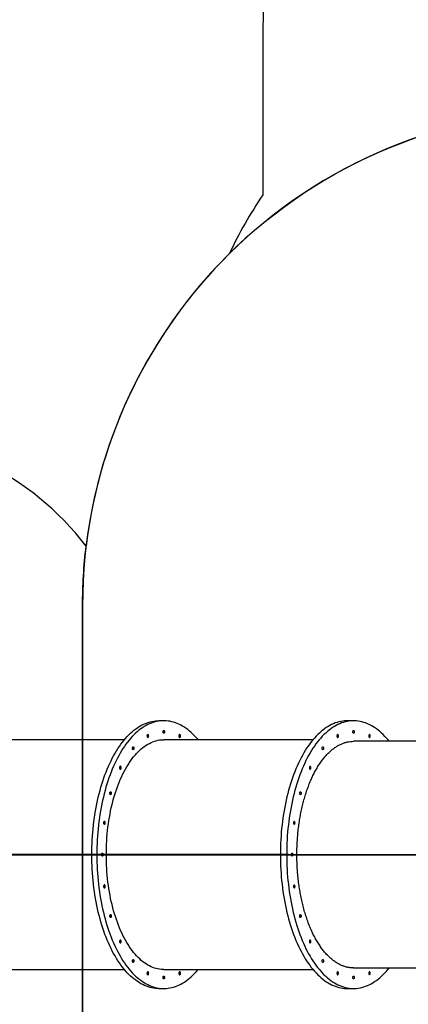
# Model space of a CAD drawing. Units: millimetres. Extents: x 3533 to 5177, y 1628 to 2510.
# Drawn here: x 4347 to 4481, y 1832 to 2171 of the extents above; entities that cross this region are included whole.
import ezdxf

# ---------------------------------------------------------------- set-up
doc = ezdxf.new("R2010")
doc.units = ezdxf.units.MM
doc.header["$LTSCALE"] = 100
doc.header["$PDSIZE"] = -1
doc.layers.add('VP-DIM', color=7, linetype='Continuous')
doc.layers.add('VP-HIC', color=6, linetype='Continuous')
doc.layers.add('VP-EQ', color=7, linetype='Continuous', true_color=0x8a3492)
doc.dimstyles.get("Standard").update_dxf_attribs({"dimtxt": 14, "dimasz": 20, "dimexe": 20, "dimexo": 50, "dimgap": 20, "dimtad": 0, "dimdec": 0, "dimzin": 0, "dimdsep": 46, "dimtxsty": 'Standard', "dimcen": -0.09, "dimadec": 0, "dimazin": 0, "dimtfac": 1, "dimtdec": 4, "dimtofl": 0, "dimtmove": 0, "dimatfit": 3, "dimfxl": 70, "dimfxlon": 1, "dimtolj": 1, "dimtzin": 0, "dimarcsym": 0})

# ---------------------------------------------------------------- blocks, each defined once
blk = doc.blocks.new('*D48')
at = {"layer": 'Defpoints', "color": 0}
for p in [(4763.24, 2405.73), (4763.24, 1980.02), (4130.8, 1926.19)]:
    blk.add_point(p, dxfattribs=at)
at = {"layer": 'VP-DIM', "color": 0, "lineweight": -2}
for p, q in [((4130.8, 2335.73), (4130.8, 2425.73)), ((4763.24, 2335.73), (4763.24, 2425.73)), ((4150.8, 2405.73), (4408.35, 2405.73)), ((4743.24, 2405.73), (4485.68, 2405.73))]:
    blk.add_line(p, q, dxfattribs=at)
at = {"layer": 'VP-DIM', "color": 0}
for points in [[(4150.8, 2409.06), (4150.8, 2402.39), (4130.8, 2405.73)], [(4743.24, 2402.39), (4743.24, 2409.06), (4763.24, 2405.73)]]:
    blk.add_solid(points, dxfattribs=at)
at = {"layer": 'VP-DIM', "color": 0, "insert": (4447.02, 2405.73), "char_height": 14, "attachment_point": 5}
blk.add_mtext('\\A1;635', dxfattribs=at)
blk = doc.blocks.new('*D51')
at = {"layer": 'Defpoints', "color": 0}
for p in [(4913.24, 2489.73), (4913.24, 1980.19), (3927.8, 1883.69)]:
    blk.add_point(p, dxfattribs=at)
at = {"layer": 'VP-DIM', "color": 0, "lineweight": -2}
for p, q in [((3927.8, 2419.73), (3927.8, 2509.73)), ((4913.24, 2419.73), (4913.24, 2509.73)), ((3947.8, 2489.73), (4381.85, 2489.73)), ((4893.24, 2489.73), (4459.18, 2489.73))]:
    blk.add_line(p, q, dxfattribs=at)
at = {"layer": 'VP-DIM', "color": 0}
for points in [[(3947.8, 2493.06), (3947.8, 2486.39), (3927.8, 2489.73)], [(4893.24, 2486.39), (4893.24, 2493.06), (4913.24, 2489.73)]]:
    blk.add_solid(points, dxfattribs=at)
at = {"layer": 'VP-DIM', "color": 0, "insert": (4420.52, 2489.73), "char_height": 14, "attachment_point": 5}
blk.add_mtext('\\A1;985', dxfattribs=at)
blk = doc.blocks.new('0300S2-')
at = {"color": 7, "linetype": 'Continuous', "lineweight": 25}
for p, q in [((5861.39, 1806.4), (5859.22, 1806.4)), ((5926.17, 1806.42), (5924.43, 1806.42)), ((5924.43, 1799.92), (5873.16, 1799.92)), ((5989.39, 1799.92), (5937.95, 1799.92)), ((5878.59, 1760.43), (5816.89, 1760.43)), ((5878.59, 1760.41), (5816.89, 1760.41)), ((5878.59, 1760.43), (5878.59, 1760.41)), ((5882.1, 1760.43), (5878.59, 1760.43)), ((5882.1, 1760.41), (5878.59, 1760.41)), ((5882.21, 1760.47), (5881.55, 1760.47)), ((5881.55, 1760.47), (5881.55, 1760.43)), ((5881.55, 1760.41), (5881.55, 1760.37)), ((5881.55, 1760.37), (5882.21, 1760.37)), ((5882.1, 1760.43), (5882.1, 1760.41)), ((5884.79, 1760.43), (5882.1, 1760.43)), ((5884.79, 1760.41), (5882.1, 1760.41)), ((5882.21, 1760.47), (5884.38, 1760.47)), ((5884.38, 1760.37), (5882.21, 1760.37)), ((5882.24, 1760.47), (5882.24, 1760.43)), ((5882.24, 1760.43), (5882.42, 1760.43)), ((5882.24, 1760.41), (5882.24, 1760.37)), ((5882.24, 1760.37), (5882.42, 1760.37)), ((5882.42, 1760.43), (5882.42, 1760.43)), ((5882.42, 1760.43), (5882.57, 1760.43)), ((5882.42, 1760.37), (5882.85, 1760.37)), ((5882.57, 1760.43), (5882.57, 1760.43)), ((5882.57, 1760.43), (5883.26, 1760.43)), ((5882.85, 1760.37), (5944.18, 1760.37)), ((5883.26, 1760.43), (5883.26, 1760.43)), ((5883.26, 1760.43), (5944.07, 1760.43)), ((5944.18, 1760.47), (5884.38, 1760.47)), ((5884.38, 1760.47), (5944.37, 1760.47)), ((5884.79, 1760.43), (5884.79, 1760.41)), ((5944.18, 1760.41), (5884.79, 1760.41)), ((5884.79, 1760.41), (5944.07, 1760.41)), ((5905.37, 1760.47), (5905.37, 1760.43)), ((5905.37, 1760.41), (5905.37, 1760.37)), ((5944.07, 1760.41), (5944.07, 1760.43)), ((5944.07, 1760.43), (5947.32, 1760.43)), ((5944.07, 1760.41), (5947.32, 1760.41)), ((5945.29, 1760.47), (5944.18, 1760.47)), ((5947.43, 1760.41), (5944.18, 1760.41)), ((5944.18, 1760.37), (5945.29, 1760.37)), ((5944.37, 1760.47), (5945.72, 1760.47)), ((5945.72, 1760.37), (5944.37, 1760.37)), ((5945.05, 1760.43), (5945.05, 1760.43)), ((5945.05, 1760.43), (5947.37, 1760.43)), ((5945.29, 1760.47), (5945.72, 1760.47)), ((5945.72, 1760.37), (5945.29, 1760.37)), ((5945.72, 1760.47), (5945.78, 1760.47)), ((5945.78, 1760.47), (5945.72, 1760.47)), ((5945.72, 1760.47), (5945.78, 1760.47)), ((5945.72, 1760.47), (5945.78, 1760.47)), ((5946.15, 1760.37), (5945.72, 1760.37)), ((5945.78, 1760.47), (5947.43, 1760.47)), ((5946.22, 1760.47), (5945.78, 1760.47)), ((5945.78, 1760.37), (5947.43, 1760.37)), ((5946.15, 1760.37), (5946.22, 1760.37)), ((5947.62, 1760.47), (5946.22, 1760.47)), ((5946.22, 1760.37), (5947.37, 1760.37)), ((5947.32, 1760.41), (5947.32, 1760.43)), ((5947.32, 1760.43), (5949.58, 1760.43)), ((5947.32, 1760.41), (5949.58, 1760.41)), ((5947.37, 1760.43), (5947.37, 1760.43)), ((5947.37, 1760.43), (5947.52, 1760.43)), ((5947.37, 1760.37), (5947.8, 1760.37)), ((5947.43, 1760.47), (5949.17, 1760.47)), ((5949.17, 1760.41), (5947.43, 1760.41)), ((5947.43, 1760.37), (5949.17, 1760.37)), ((5947.52, 1760.43), (5947.52, 1760.43)), ((5947.52, 1760.43), (5948.21, 1760.43)), ((5948.92, 1760.47), (5947.62, 1760.47)), ((5947.8, 1760.37), (6009.14, 1760.37)), ((5948.21, 1760.43), (5948.21, 1760.43)), ((5948.21, 1760.43), (6009.03, 1760.43)), ((5948.92, 1760.47), (5949.17, 1760.47)), ((5949.18, 1760.41), (5948.92, 1760.41)), ((5948.92, 1760.41), (5949.17, 1760.41)), ((5948.92, 1760.41), (5948.92, 1760.41)), ((6009.14, 1760.47), (5949.17, 1760.47)), ((5949.17, 1760.47), (6009.32, 1760.47)), ((5949.58, 1760.41), (5949.18, 1760.41)), ((5949.58, 1760.41), (5949.58, 1760.43)), ((6009.14, 1760.41), (5949.58, 1760.41)), ((5949.58, 1760.41), (6009.03, 1760.41)), ((5970.32, 1760.43), (5970.32, 1760.47)), ((5970.32, 1760.47), (5970.32, 1760.42)), ((5970.32, 1760.42), (5970.32, 1760.37)), ((5970.32, 1760.37), (5970.32, 1760.41)), ((5873.16, 1720.92), (5924.43, 1720.92)), ((5937.95, 1720.92), (5989.39, 1720.92)), ((5859.22, 1714.44), (5861.39, 1714.44)), ((5924.43, 1714.42), (5926.17, 1714.42))]:
    blk.add_line(p, q, dxfattribs=at)
at = {"color": 7, "linetype": 'Continuous', "lineweight": 25, "flags": 128}
for points in [[(5882.21, 1760.47), (5882.2, 1761.74), (5882.18, 1763.02), (5882.13, 1764.3), (5882.07, 1765.57), (5881.99, 1766.83), (5881.89, 1768.1), (5881.77, 1769.35), (5881.64, 1770.6), (5881.49, 1771.85), (5881.32, 1773.08), (5881.14, 1774.3), (5880.94, 1775.52), (5880.72, 1776.72), (5880.49, 1777.9), (5880.23, 1779.08), (5879.97, 1780.24), (5879.68, 1781.39), (5879.38, 1782.51), (5879.07, 1783.63), (5878.74, 1784.72), (5878.39, 1785.8), (5878.03, 1786.85), (5877.66, 1787.89), (5877.27, 1788.9), (5876.87, 1789.89), (5876.45, 1790.86), (5876.02, 1791.81), (5875.58, 1792.73), (5875.12, 1793.63), (5874.66, 1794.5), (5874.18, 1795.34), (5873.69, 1796.16), (5873.18, 1796.95), (5872.67, 1797.71), (5872.15, 1798.44), (5871.61, 1799.15), (5871.07, 1799.82), (5870.52, 1800.46), (5869.96, 1801.08), (5869.39, 1801.66), (5868.81, 1802.21), (5868.23, 1802.72), (5867.64, 1803.21), (5867.04, 1803.66), (5866.44, 1804.08), (5865.83, 1804.46), (5865.21, 1804.81), (5864.59, 1805.13), (5863.97, 1805.41), (5863.34, 1805.65), (5862.71, 1805.86), (5862.08, 1806.04), (5861.45, 1806.18), (5860.81, 1806.29), (5860.17, 1806.36), (5859.53, 1806.39), (5858.89, 1806.39), (5858.25, 1806.36), (5857.62, 1806.29), (5856.98, 1806.18), (5856.34, 1806.04), (5855.71, 1805.86), (5855.08, 1805.65), (5854.46, 1805.4), (5853.83, 1805.12), (5853.21, 1804.8), (5852.6, 1804.45), (5851.99, 1804.06), (5851.39, 1803.64), (5850.79, 1803.19), (5850.2, 1802.71), (5849.61, 1802.19), (5849.04, 1801.64), (5848.47, 1801.06), (5847.91, 1800.44), (5847.36, 1799.8), (5847.01, 1799.37)], [(5859.47, 1802.62), (5859.46, 1802.48), (5859.44, 1802.36), (5859.39, 1802.25), (5859.34, 1802.17), (5859.27, 1802.13), (5859.21, 1802.12), (5859.14, 1802.15), (5859.08, 1802.21), (5859.03, 1802.3), (5858.99, 1802.42), (5858.97, 1802.55), (5858.97, 1802.68), (5858.99, 1802.82), (5859.03, 1802.93), (5859.08, 1803.03), (5859.14, 1803.09), (5859.21, 1803.12), (5859.27, 1803.11), (5859.34, 1803.06), (5859.39, 1802.98), (5859.44, 1802.88), (5859.46, 1802.75), (5859.47, 1802.62)], [(5884.38, 1760.47), (5884.37, 1761.74), (5884.34, 1763.02), (5884.3, 1764.3), (5884.23, 1765.57), (5884.15, 1766.83), (5884.06, 1768.1), (5883.94, 1769.35), (5883.81, 1770.6), (5883.66, 1771.85), (5883.49, 1773.08), (5883.3, 1774.3), (5883.1, 1775.52), (5882.89, 1776.72), (5882.65, 1777.9), (5882.4, 1779.08), (5882.13, 1780.24), (5881.85, 1781.39), (5881.55, 1782.51), (5881.23, 1783.63), (5880.9, 1784.72), (5880.56, 1785.8), (5880.2, 1786.85), (5879.82, 1787.89), (5879.44, 1788.9), (5879.03, 1789.89), (5878.62, 1790.86), (5878.19, 1791.81), (5877.74, 1792.73), (5877.29, 1793.63), (5876.82, 1794.5), (5876.34, 1795.34), (5875.85, 1796.16), (5875.35, 1796.95), (5874.84, 1797.71), (5874.31, 1798.44), (5873.78, 1799.15), (5873.24, 1799.82), (5872.68, 1800.46), (5872.12, 1801.08), (5871.56, 1801.66), (5870.98, 1802.21), (5870.39, 1802.72), (5869.8, 1803.21), (5869.2, 1803.66), (5868.6, 1804.08), (5867.99, 1804.46), (5867.38, 1804.81), (5866.76, 1805.13), (5866.13, 1805.41), (5865.51, 1805.65), (5864.88, 1805.86), (5864.25, 1806.04), (5863.61, 1806.18), (5862.97, 1806.29), (5862.34, 1806.36), (5861.7, 1806.39), (5861.39, 1806.4)], [(5947.43, 1760.47), (5947.42, 1761.74), (5947.4, 1763.01), (5947.35, 1764.28), (5947.29, 1765.55), (5947.21, 1766.81), (5947.11, 1768.07), (5947, 1769.32), (5946.87, 1770.57), (5946.72, 1771.8), (5946.55, 1773.03), (5946.37, 1774.25), (5946.17, 1775.46), (5945.95, 1776.66), (5945.72, 1777.84), (5945.47, 1779.01), (5945.21, 1780.17), (5944.92, 1781.31), (5944.63, 1782.44), (5944.32, 1783.55), (5943.99, 1784.64), (5943.65, 1785.71), (5943.29, 1786.76), (5942.92, 1787.8), (5942.53, 1788.81), (5942.13, 1789.8), (5941.72, 1790.77), (5941.29, 1791.71), (5940.85, 1792.63), (5940.4, 1793.53), (5939.94, 1794.4), (5939.46, 1795.24), (5938.97, 1796.06), (5938.47, 1796.85), (5937.96, 1797.62), (5937.44, 1798.35), (5936.91, 1799.06), (5936.38, 1799.73), (5935.83, 1800.38), (5935.27, 1800.99), (5934.7, 1801.58), (5934.13, 1802.13), (5933.55, 1802.65), (5932.96, 1803.14), (5932.37, 1803.59), (5931.77, 1804.02), (5931.16, 1804.4), (5930.55, 1804.76), (5929.94, 1805.08), (5929.32, 1805.37), (5928.69, 1805.62), (5928.06, 1805.84), (5927.44, 1806.02), (5926.8, 1806.17), (5926.17, 1806.29), (5925.53, 1806.36), (5924.9, 1806.41), (5924.26, 1806.42), (5923.63, 1806.39), (5922.99, 1806.33), (5922.36, 1806.23), (5921.72, 1806.1), (5921.09, 1805.93), (5920.46, 1805.73), (5919.84, 1805.49), (5919.22, 1805.22), (5918.6, 1804.91), (5917.99, 1804.57), (5917.38, 1804.2), (5916.77, 1803.79), (5916.18, 1803.35), (5915.59, 1802.88), (5915, 1802.37), (5914.43, 1801.83), (5913.86, 1801.26), (5913.3, 1800.66), (5912.74, 1800.03), (5912.65, 1799.92)], [(5924.18, 1802.62), (5924.19, 1802.75), (5924.22, 1802.88), (5924.26, 1802.98), (5924.32, 1803.06), (5924.38, 1803.11), (5924.45, 1803.12), (5924.52, 1803.09), (5924.58, 1803.03), (5924.63, 1802.93), (5924.66, 1802.82), (5924.68, 1802.68), (5924.68, 1802.55), (5924.66, 1802.42), (5924.63, 1802.3), (5924.58, 1802.21), (5924.52, 1802.15), (5924.45, 1802.12), (5924.38, 1802.13), (5924.32, 1802.17), (5924.26, 1802.25), (5924.22, 1802.36), (5924.19, 1802.48), (5924.18, 1802.62)], [(5926.17, 1806.42), (5926.63, 1806.41), (5927.27, 1806.36), (5927.9, 1806.29), (5928.54, 1806.17), (5929.17, 1806.02), (5929.8, 1805.84), (5930.42, 1805.62), (5931.05, 1805.37), (5931.67, 1805.08), (5932.28, 1804.76), (5932.89, 1804.4), (5933.5, 1804.02), (5934.1, 1803.59), (5934.69, 1803.14), (5935.28, 1802.65), (5935.86, 1802.13), (5936.44, 1801.58), (5937, 1800.99), (5937.56, 1800.38), (5938.11, 1799.73), (5938.65, 1799.06), (5939.18, 1798.35), (5939.7, 1797.62), (5940.21, 1796.85), (5940.7, 1796.06), (5941.19, 1795.24), (5941.67, 1794.4), (5942.13, 1793.53), (5942.58, 1792.63), (5943.02, 1791.71), (5943.45, 1790.77), (5943.86, 1789.8), (5944.26, 1788.81), (5944.65, 1787.8), (5945.02, 1786.76), (5945.38, 1785.71), (5945.72, 1784.64), (5946.05, 1783.55), (5946.36, 1782.44), (5946.66, 1781.31), (5946.94, 1780.17), (5947.2, 1779.01), (5947.45, 1777.84), (5947.69, 1776.66), (5947.9, 1775.46), (5948.1, 1774.25), (5948.28, 1773.03), (5948.45, 1771.8), (5948.6, 1770.57), (5948.73, 1769.32), (5948.85, 1768.07), (5948.94, 1766.81), (5949.02, 1765.55), (5949.08, 1764.28), (5949.13, 1763.01), (5949.16, 1761.74), (5949.17, 1760.47)], [(5853.51, 1801.18), (5853.52, 1801.04), (5853.55, 1800.92), (5853.59, 1800.81), (5853.65, 1800.73), (5853.71, 1800.69), (5853.78, 1800.68), (5853.85, 1800.71), (5853.91, 1800.77), (5853.96, 1800.86), (5853.99, 1800.98), (5854.01, 1801.11), (5854.01, 1801.25), (5853.99, 1801.38), (5853.96, 1801.49), (5853.91, 1801.59), (5853.85, 1801.65), (5853.78, 1801.68), (5853.71, 1801.67), (5853.65, 1801.62), (5853.59, 1801.54), (5853.55, 1801.44), (5853.52, 1801.31), (5853.51, 1801.18)], [(5864.43, 1801.18), (5864.44, 1801.04), (5864.47, 1800.92), (5864.51, 1800.81), (5864.57, 1800.73), (5864.63, 1800.69), (5864.7, 1800.68), (5864.77, 1800.71), (5864.83, 1800.77), (5864.88, 1800.86), (5864.91, 1800.98), (5864.93, 1801.11), (5864.93, 1801.25), (5864.91, 1801.38), (5864.88, 1801.49), (5864.83, 1801.59), (5864.77, 1801.65), (5864.7, 1801.68), (5864.63, 1801.67), (5864.57, 1801.62), (5864.51, 1801.54), (5864.47, 1801.44), (5864.44, 1801.31), (5864.43, 1801.18)], [(5918.71, 1801.18), (5918.72, 1801.04), (5918.75, 1800.92), (5918.79, 1800.81), (5918.84, 1800.72), (5918.9, 1800.67), (5918.97, 1800.65), (5919.04, 1800.67), (5919.1, 1800.72), (5919.16, 1800.81), (5919.2, 1800.92), (5919.23, 1801.04), (5919.23, 1801.18), (5919.23, 1801.31), (5919.2, 1801.44), (5919.16, 1801.55), (5919.1, 1801.63), (5919.04, 1801.69), (5918.97, 1801.7), (5918.9, 1801.69), (5918.84, 1801.63), (5918.79, 1801.55), (5918.75, 1801.44), (5918.72, 1801.31), (5918.71, 1801.18)], [(5924.43, 1799.92), (5924.72, 1799.91), (5925.31, 1799.88), (5925.9, 1799.81), (5926.48, 1799.7), (5927.07, 1799.56), (5927.66, 1799.39), (5928.24, 1799.18), (5928.81, 1798.93), (5929.39, 1798.65), (5929.96, 1798.34), (5930.52, 1797.99), (5931.08, 1797.61), (5931.63, 1797.2), (5932.18, 1796.75), (5932.72, 1796.27), (5933.25, 1795.76), (5933.78, 1795.22), (5934.29, 1794.64), (5934.8, 1794.04), (5935.3, 1793.4), (5935.79, 1792.74), (5936.27, 1792.04), (5936.73, 1791.32), (5937.19, 1790.57), (5937.64, 1789.8), (5938.07, 1788.99), (5938.49, 1788.17), (5938.9, 1787.31), (5939.29, 1786.44), (5939.68, 1785.54), (5940.05, 1784.61), (5940.4, 1783.67), (5940.74, 1782.7), (5941.07, 1781.72), (5941.38, 1780.71), (5941.67, 1779.69), (5941.95, 1778.65), (5942.22, 1777.6), (5942.47, 1776.52), (5942.7, 1775.44), (5942.92, 1774.34), (5943.12, 1773.23), (5943.3, 1772.1), (5943.47, 1770.97), (5943.62, 1769.83), (5943.75, 1768.68), (5943.86, 1767.52), (5943.96, 1766.35), (5944.04, 1765.18), (5944.1, 1764.01), (5944.15, 1762.83), (5944.17, 1761.65), (5944.18, 1760.47)], [(5924.62, 1802.62), (5924.62, 1802.75), (5924.65, 1802.87)], [(5924.65, 1802.87), (5924.63, 1802.75), (5924.62, 1802.62)], [(5924.65, 1802.36), (5924.62, 1802.48), (5924.62, 1802.62)], [(5924.62, 1802.62), (5924.63, 1802.48), (5924.65, 1802.37)], [(5929.63, 1801.18), (5929.64, 1801.04), (5929.67, 1800.92), (5929.71, 1800.81), (5929.76, 1800.72), (5929.83, 1800.67), (5929.89, 1800.65), (5929.96, 1800.67), (5930.03, 1800.72), (5930.08, 1800.81), (5930.12, 1800.92), (5930.15, 1801.04), (5930.16, 1801.18), (5930.15, 1801.32), (5930.12, 1801.44), (5930.08, 1801.55), (5930.03, 1801.63), (5929.96, 1801.69), (5929.89, 1801.7), (5929.83, 1801.69), (5929.76, 1801.63), (5929.71, 1801.55), (5929.67, 1801.44), (5929.64, 1801.32), (5929.63, 1801.18)], [(5870.02, 1796.96), (5870.01, 1796.83), (5869.99, 1796.7), (5869.94, 1796.6), (5869.89, 1796.52), (5869.82, 1796.47), (5869.76, 1796.46), (5869.69, 1796.49), (5869.63, 1796.55), (5869.58, 1796.65), (5869.54, 1796.76), (5869.52, 1796.9), (5869.52, 1797.03), (5869.54, 1797.16), (5869.58, 1797.28), (5869.63, 1797.37), (5869.69, 1797.43), (5869.76, 1797.46), (5869.82, 1797.45), (5869.89, 1797.41), (5869.94, 1797.33), (5869.99, 1797.22), (5870.01, 1797.1), (5870.02, 1796.96)], [(5934.73, 1796.96), (5934.74, 1797.1), (5934.77, 1797.22), (5934.81, 1797.33), (5934.87, 1797.41), (5934.93, 1797.45), (5935, 1797.46), (5935.07, 1797.43), (5935.13, 1797.37), (5935.18, 1797.28), (5935.21, 1797.16), (5935.23, 1797.03), (5935.23, 1796.9), (5935.21, 1796.76), (5935.18, 1796.65), (5935.13, 1796.56), (5935.07, 1796.49), (5935, 1796.46), (5934.93, 1796.47), (5934.87, 1796.52), (5934.81, 1796.6), (5934.77, 1796.7), (5934.74, 1796.83), (5934.73, 1796.96)], [(5935.17, 1796.96), (5935.17, 1797.1), (5935.2, 1797.22)], [(5935.2, 1797.21), (5935.18, 1797.1), (5935.17, 1796.96)], [(5935.2, 1796.71), (5935.17, 1796.83), (5935.17, 1796.96)], [(5935.17, 1796.96), (5935.18, 1796.83), (5935.2, 1796.71)], [(5873.89, 1790.26), (5873.9, 1790.12), (5873.93, 1790), (5873.97, 1789.89), (5874.03, 1789.81), (5874.09, 1789.77), (5874.16, 1789.76), (5874.23, 1789.79), (5874.29, 1789.85), (5874.34, 1789.94), (5874.37, 1790.06), (5874.39, 1790.19), (5874.39, 1790.32), (5874.37, 1790.46), (5874.34, 1790.57), (5874.29, 1790.67), (5874.23, 1790.73), (5874.16, 1790.76), (5874.09, 1790.75), (5874.03, 1790.7), (5873.97, 1790.62), (5873.93, 1790.52), (5873.9, 1790.39), (5873.89, 1790.26)], [(5939.09, 1790.26), (5939.1, 1790.12), (5939.13, 1790), (5939.17, 1789.89), (5939.22, 1789.8), (5939.29, 1789.75), (5939.35, 1789.73), (5939.42, 1789.75), (5939.48, 1789.8), (5939.54, 1789.89), (5939.58, 1790), (5939.61, 1790.12), (5939.62, 1790.26), (5939.61, 1790.39), (5939.58, 1790.52), (5939.54, 1790.63), (5939.48, 1790.71), (5939.42, 1790.76), (5939.35, 1790.78), (5939.29, 1790.76), (5939.22, 1790.71), (5939.17, 1790.63), (5939.13, 1790.52), (5939.1, 1790.39), (5939.09, 1790.26)], [(5877.75, 1781.52), (5877.74, 1781.38), (5877.71, 1781.26), (5877.67, 1781.15), (5877.61, 1781.07), (5877.55, 1781.03), (5877.48, 1781.02), (5877.41, 1781.05), (5877.35, 1781.11), (5877.3, 1781.2), (5877.27, 1781.32), (5877.25, 1781.45), (5877.25, 1781.58), (5877.27, 1781.72), (5877.3, 1781.83), (5877.35, 1781.93), (5877.41, 1781.99), (5877.48, 1782.02), (5877.55, 1782.01), (5877.61, 1781.96), (5877.67, 1781.88), (5877.71, 1781.78), (5877.74, 1781.65), (5877.75, 1781.52)], [(5942.46, 1781.52), (5942.47, 1781.65), (5942.49, 1781.78), (5942.54, 1781.88), (5942.59, 1781.96), (5942.66, 1782.01), (5942.72, 1782.02), (5942.79, 1781.99), (5942.85, 1781.93), (5942.9, 1781.83), (5942.94, 1781.72), (5942.95, 1781.59), (5942.95, 1781.45), (5942.94, 1781.32), (5942.9, 1781.2), (5942.85, 1781.11), (5942.79, 1781.05), (5942.72, 1781.02), (5942.66, 1781.03), (5942.59, 1781.07), (5942.54, 1781.15), (5942.49, 1781.26), (5942.47, 1781.38), (5942.46, 1781.52)], [(5942.89, 1781.52), (5942.9, 1781.65), (5942.92, 1781.77)], [(5942.92, 1781.77), (5942.9, 1781.65), (5942.89, 1781.52)], [(5942.92, 1781.27), (5942.9, 1781.39), (5942.89, 1781.52)], [(5942.89, 1781.52), (5942.9, 1781.38), (5942.92, 1781.27)], [(5879.35, 1771.34), (5879.36, 1771.2), (5879.39, 1771.08), (5879.43, 1770.97), (5879.49, 1770.9), (5879.55, 1770.85), (5879.62, 1770.84), (5879.69, 1770.87), (5879.75, 1770.93), (5879.8, 1771.02), (5879.83, 1771.14), (5879.85, 1771.27), (5879.85, 1771.41), (5879.83, 1771.54), (5879.8, 1771.65), (5879.75, 1771.75), (5879.69, 1771.81), (5879.62, 1771.84), (5879.55, 1771.83), (5879.49, 1771.78), (5879.43, 1771.7), (5879.39, 1771.6), (5879.36, 1771.47), (5879.35, 1771.34)], [(5944.55, 1771.34), (5944.56, 1771.2), (5944.59, 1771.08), (5944.63, 1770.97), (5944.68, 1770.89), (5944.75, 1770.83), (5944.82, 1770.82), (5944.88, 1770.83), (5944.95, 1770.89), (5945, 1770.97), (5945.04, 1771.08), (5945.07, 1771.2), (5945.08, 1771.34), (5945.07, 1771.48), (5945.04, 1771.6), (5945, 1771.71), (5944.95, 1771.8), (5944.88, 1771.85), (5944.82, 1771.87), (5944.75, 1771.85), (5944.68, 1771.8), (5944.63, 1771.71), (5944.59, 1771.6), (5944.56, 1771.48), (5944.55, 1771.34)], [(5847.01, 1721.46), (5847.36, 1721.03), (5847.91, 1720.39), (5848.47, 1719.78), (5849.04, 1719.19), (5849.61, 1718.64), (5850.2, 1718.13), (5850.79, 1717.64), (5851.39, 1717.19), (5851.99, 1716.77), (5852.6, 1716.39), (5853.21, 1716.03), (5853.83, 1715.72), (5854.46, 1715.43), (5855.08, 1715.19), (5855.71, 1714.97), (5856.34, 1714.8), (5856.98, 1714.65), (5857.62, 1714.55), (5858.25, 1714.48), (5858.89, 1714.44), (5859.53, 1714.44), (5860.17, 1714.47), (5860.81, 1714.55), (5861.45, 1714.65), (5862.08, 1714.79), (5862.71, 1714.97), (5863.34, 1715.18), (5863.97, 1715.43), (5864.59, 1715.71), (5865.21, 1716.02), (5865.83, 1716.37), (5866.44, 1716.76), (5867.04, 1717.18), (5867.64, 1717.63), (5868.23, 1718.11), (5868.81, 1718.63), (5869.39, 1719.18), (5869.96, 1719.76), (5870.52, 1720.37), (5871.07, 1721.01), (5871.61, 1721.69), (5872.15, 1722.39), (5872.67, 1723.12), (5873.18, 1723.89), (5873.69, 1724.68), (5874.18, 1725.49), (5874.66, 1726.34), (5875.12, 1727.21), (5875.58, 1728.1), (5876.02, 1729.03), (5876.45, 1729.97), (5876.87, 1730.94), (5877.27, 1731.93), (5877.66, 1732.95), (5878.03, 1733.98), (5878.39, 1735.04), (5878.74, 1736.11), (5879.07, 1737.21), (5879.38, 1738.32), (5879.68, 1739.45), (5879.97, 1740.59), (5880.23, 1741.75), (5880.49, 1742.93), (5880.72, 1744.12), (5880.94, 1745.32), (5881.14, 1746.53), (5881.32, 1747.75), (5881.49, 1748.99), (5881.64, 1750.23), (5881.77, 1751.48), (5881.89, 1752.74), (5881.99, 1754), (5882.07, 1755.27), (5882.13, 1756.54), (5882.18, 1757.81), (5882.2, 1759.09), (5882.21, 1760.37)], [(5861.39, 1714.44), (5861.7, 1714.44), (5862.34, 1714.47), (5862.97, 1714.55), (5863.61, 1714.65), (5864.25, 1714.79), (5864.88, 1714.97), (5865.51, 1715.18), (5866.13, 1715.43), (5866.76, 1715.71), (5867.38, 1716.02), (5867.99, 1716.37), (5868.6, 1716.76), (5869.2, 1717.18), (5869.8, 1717.63), (5870.39, 1718.11), (5870.98, 1718.63), (5871.56, 1719.18), (5872.12, 1719.76), (5872.68, 1720.37), (5873.24, 1721.01), (5873.78, 1721.69), (5874.31, 1722.39), (5874.84, 1723.12), (5875.35, 1723.89), (5875.85, 1724.68), (5876.34, 1725.49), (5876.82, 1726.34), (5877.29, 1727.21), (5877.74, 1728.1), (5878.19, 1729.03), (5878.62, 1729.97), (5879.03, 1730.94), (5879.44, 1731.93), (5879.82, 1732.95), (5880.2, 1733.98), (5880.56, 1735.04), (5880.9, 1736.11), (5881.23, 1737.21), (5881.55, 1738.32), (5881.85, 1739.45), (5882.13, 1740.59), (5882.4, 1741.75), (5882.65, 1742.93), (5882.89, 1744.12), (5883.1, 1745.32), (5883.3, 1746.53), (5883.49, 1747.75), (5883.66, 1748.99), (5883.81, 1750.23), (5883.94, 1751.48), (5884.06, 1752.74), (5884.15, 1754), (5884.23, 1755.27), (5884.3, 1756.54), (5884.34, 1757.81), (5884.37, 1759.09), (5884.38, 1760.37)], [(5880.07, 1760.43), (5880.08, 1760.57), (5880.11, 1760.69), (5880.16, 1760.8), (5880.22, 1760.87), (5880.29, 1760.91), (5880.36, 1760.91), (5880.43, 1760.87), (5880.48, 1760.8), (5880.53, 1760.69), (5880.56, 1760.57), (5880.57, 1760.43)], [(5880.57, 1760.41), (5880.56, 1760.27), (5880.53, 1760.14), (5880.48, 1760.04), (5880.43, 1759.96), (5880.36, 1759.92), (5880.29, 1759.92), (5880.22, 1759.96), (5880.16, 1760.04), (5880.11, 1760.14), (5880.08, 1760.27), (5880.07, 1760.41)], [(5912.65, 1720.92), (5912.74, 1720.8), (5913.3, 1720.17), (5913.86, 1719.57), (5914.43, 1719), (5915, 1718.46), (5915.59, 1717.96), (5916.18, 1717.48), (5916.78, 1717.04), (5917.38, 1716.63), (5917.99, 1716.26), (5918.6, 1715.92), (5919.22, 1715.62), (5919.84, 1715.34), (5920.46, 1715.11), (5921.09, 1714.9), (5921.72, 1714.74), (5922.36, 1714.6), (5922.99, 1714.51), (5923.63, 1714.45), (5924.26, 1714.42), (5924.9, 1714.43), (5925.54, 1714.47), (5926.17, 1714.55), (5926.8, 1714.66), (5927.44, 1714.81), (5928.07, 1714.99), (5928.69, 1715.21), (5929.32, 1715.47), (5929.94, 1715.75), (5930.55, 1716.07), (5931.16, 1716.43), (5931.77, 1716.82), (5932.37, 1717.24), (5932.96, 1717.7), (5933.55, 1718.19), (5934.13, 1718.71), (5934.71, 1719.26), (5935.27, 1719.84), (5935.83, 1720.46), (5936.38, 1721.1), (5936.92, 1721.78), (5937.45, 1722.49), (5937.97, 1723.22), (5938.47, 1723.98), (5938.97, 1724.77), (5939.46, 1725.59), (5939.94, 1726.44), (5940.4, 1727.31), (5940.85, 1728.2), (5941.29, 1729.12), (5941.72, 1730.07), (5942.13, 1731.04), (5942.53, 1732.03), (5942.92, 1733.04), (5943.29, 1734.07), (5943.65, 1735.13), (5943.99, 1736.2), (5944.32, 1737.29), (5944.63, 1738.4), (5944.93, 1739.53), (5945.21, 1740.67), (5945.47, 1741.82), (5945.72, 1743), (5945.95, 1744.18), (5946.17, 1745.38), (5946.37, 1746.58), (5946.55, 1747.8), (5946.72, 1749.03), (5946.87, 1750.27), (5947, 1751.52), (5947.11, 1752.77), (5947.21, 1754.03), (5947.29, 1755.29), (5947.35, 1756.55), (5947.4, 1757.82), (5947.42, 1759.1), (5947.43, 1760.37)], [(5944.18, 1760.37), (5944.17, 1759.19), (5944.15, 1758.01), (5944.1, 1756.83), (5944.04, 1755.65), (5943.96, 1754.48), (5943.86, 1753.32), (5943.75, 1752.16), (5943.62, 1751.01), (5943.47, 1749.87), (5943.3, 1748.73), (5943.12, 1747.61), (5942.92, 1746.5), (5942.7, 1745.4), (5942.47, 1744.31), (5942.22, 1743.24), (5941.95, 1742.19), (5941.67, 1741.15), (5941.38, 1740.12), (5941.07, 1739.12), (5940.74, 1738.13), (5940.4, 1737.17), (5940.05, 1736.22), (5939.68, 1735.3), (5939.3, 1734.4), (5938.9, 1733.52), (5938.49, 1732.67), (5938.07, 1731.84), (5937.64, 1731.04), (5937.19, 1730.26), (5936.73, 1729.51), (5936.27, 1728.79), (5935.79, 1728.1), (5935.3, 1727.43), (5934.8, 1726.8), (5934.3, 1726.19), (5933.78, 1725.62), (5933.25, 1725.08), (5932.72, 1724.56), (5932.18, 1724.08), (5931.64, 1723.64), (5931.08, 1723.22), (5930.52, 1722.84), (5929.96, 1722.49), (5929.39, 1722.18), (5928.82, 1721.9), (5928.24, 1721.66), (5927.66, 1721.45), (5927.07, 1721.27), (5926.49, 1721.13), (5925.9, 1721.03), (5925.31, 1720.96), (5924.72, 1720.92), (5924.43, 1720.92)], [(5949.17, 1760.37), (5949.16, 1759.1), (5949.13, 1757.82), (5949.08, 1756.55), (5949.02, 1755.29), (5948.94, 1754.03), (5948.85, 1752.77), (5948.73, 1751.52), (5948.6, 1750.27), (5948.45, 1749.03), (5948.28, 1747.8), (5948.1, 1746.58), (5947.9, 1745.38), (5947.69, 1744.18), (5947.45, 1743), (5947.2, 1741.82), (5946.94, 1740.67), (5946.66, 1739.53), (5946.36, 1738.4), (5946.05, 1737.29), (5945.72, 1736.2), (5945.38, 1735.13), (5945.02, 1734.07), (5944.65, 1733.04), (5944.26, 1732.03), (5943.86, 1731.04), (5943.45, 1730.07), (5943.02, 1729.12), (5942.58, 1728.2), (5942.13, 1727.31), (5941.67, 1726.44), (5941.19, 1725.59), (5940.71, 1724.77), (5940.21, 1723.98), (5939.7, 1723.22), (5939.18, 1722.49), (5938.65, 1721.78), (5938.11, 1721.1), (5937.56, 1720.46), (5937, 1719.84), (5936.44, 1719.26), (5935.86, 1718.71), (5935.28, 1718.19), (5934.7, 1717.7), (5934.1, 1717.24), (5933.5, 1716.82), (5932.9, 1716.43), (5932.28, 1716.07), (5931.67, 1715.75), (5931.05, 1715.47), (5930.43, 1715.21), (5929.8, 1714.99), (5929.17, 1714.81), (5928.54, 1714.66), (5927.9, 1714.55), (5927.27, 1714.47), (5926.63, 1714.43), (5926.17, 1714.42)], [(5945.29, 1760.47), (5945.3, 1760.6), (5945.33, 1760.71), (5945.38, 1760.81), (5945.44, 1760.88), (5945.5, 1760.91), (5945.57, 1760.91), (5945.63, 1760.88), (5945.69, 1760.81), (5945.74, 1760.71), (5945.77, 1760.6), (5945.78, 1760.47)], [(5945.78, 1760.37), (5945.77, 1760.24), (5945.74, 1760.12), (5945.69, 1760.03), (5945.63, 1759.96), (5945.57, 1759.92), (5945.5, 1759.92), (5945.44, 1759.96), (5945.38, 1760.03), (5945.33, 1760.12), (5945.3, 1760.24), (5945.29, 1760.37)], [(5945.72, 1760.47), (5945.73, 1760.6), (5945.75, 1760.67)], [(5945.75, 1760.67), (5945.73, 1760.6), (5945.72, 1760.47)], [(5945.75, 1760.17), (5945.73, 1760.24), (5945.72, 1760.37)], [(5945.72, 1760.37), (5945.73, 1760.24), (5945.75, 1760.17)], [(5879.35, 1749.49), (5879.36, 1749.36), (5879.39, 1749.23), (5879.43, 1749.13), (5879.49, 1749.05), (5879.55, 1749.01), (5879.62, 1749), (5879.69, 1749.02), (5879.75, 1749.09), (5879.8, 1749.18), (5879.83, 1749.3), (5879.85, 1749.43), (5879.85, 1749.56), (5879.83, 1749.69), (5879.8, 1749.81), (5879.75, 1749.9), (5879.69, 1749.97), (5879.62, 1749.99), (5879.55, 1749.98), (5879.49, 1749.94), (5879.43, 1749.86), (5879.39, 1749.75), (5879.36, 1749.63), (5879.35, 1749.49)], [(5944.55, 1749.5), (5944.56, 1749.36), (5944.59, 1749.23), (5944.63, 1749.12), (5944.68, 1749.04), (5944.75, 1748.99), (5944.82, 1748.97), (5944.88, 1748.99), (5944.95, 1749.04), (5945, 1749.12), (5945.04, 1749.23), (5945.07, 1749.36), (5945.08, 1749.5), (5945.07, 1749.63), (5945.04, 1749.76), (5945, 1749.87), (5944.95, 1749.95), (5944.88, 1750), (5944.82, 1750.02), (5944.75, 1750), (5944.68, 1749.95), (5944.63, 1749.87), (5944.59, 1749.76), (5944.56, 1749.63), (5944.55, 1749.5)], [(5877.75, 1739.32), (5877.74, 1739.18), (5877.71, 1739.06), (5877.67, 1738.95), (5877.61, 1738.87), (5877.55, 1738.83), (5877.48, 1738.82), (5877.41, 1738.85), (5877.35, 1738.91), (5877.3, 1739), (5877.27, 1739.12), (5877.25, 1739.25), (5877.25, 1739.38), (5877.27, 1739.52), (5877.3, 1739.63), (5877.35, 1739.73), (5877.41, 1739.79), (5877.48, 1739.82), (5877.55, 1739.81), (5877.61, 1739.76), (5877.67, 1739.68), (5877.71, 1739.58), (5877.74, 1739.45), (5877.75, 1739.32)], [(5942.46, 1739.32), (5942.47, 1739.45), (5942.49, 1739.58), (5942.54, 1739.68), (5942.59, 1739.76), (5942.66, 1739.81), (5942.72, 1739.82), (5942.79, 1739.79), (5942.85, 1739.73), (5942.9, 1739.63), (5942.94, 1739.52), (5942.96, 1739.39), (5942.96, 1739.25), (5942.94, 1739.12), (5942.9, 1739), (5942.85, 1738.91), (5942.79, 1738.85), (5942.72, 1738.82), (5942.66, 1738.83), (5942.59, 1738.87), (5942.54, 1738.95), (5942.49, 1739.06), (5942.47, 1739.18), (5942.46, 1739.32)], [(5942.89, 1739.32), (5942.9, 1739.45), (5942.92, 1739.57)], [(5942.92, 1739.57), (5942.9, 1739.45), (5942.89, 1739.32)], [(5942.92, 1739.07), (5942.9, 1739.19), (5942.89, 1739.32)], [(5942.89, 1739.32), (5942.9, 1739.18), (5942.92, 1739.07)], [(5873.89, 1730.58), (5873.9, 1730.44), (5873.93, 1730.32), (5873.97, 1730.21), (5874.03, 1730.13), (5874.09, 1730.09), (5874.16, 1730.08), (5874.23, 1730.11), (5874.29, 1730.17), (5874.34, 1730.26), (5874.37, 1730.38), (5874.39, 1730.51), (5874.39, 1730.65), (5874.37, 1730.78), (5874.34, 1730.89), (5874.29, 1730.99), (5874.23, 1731.05), (5874.16, 1731.08), (5874.09, 1731.07), (5874.03, 1731.02), (5873.97, 1730.94), (5873.93, 1730.84), (5873.9, 1730.71), (5873.89, 1730.58)], [(5939.09, 1730.58), (5939.1, 1730.44), (5939.13, 1730.32), (5939.17, 1730.21), (5939.22, 1730.12), (5939.29, 1730.07), (5939.35, 1730.05), (5939.42, 1730.07), (5939.49, 1730.12), (5939.54, 1730.21), (5939.58, 1730.32), (5939.61, 1730.44), (5939.62, 1730.58), (5939.61, 1730.71), (5939.58, 1730.84), (5939.54, 1730.95), (5939.49, 1731.03), (5939.42, 1731.09), (5939.35, 1731.1), (5939.29, 1731.09), (5939.22, 1731.03), (5939.17, 1730.95), (5939.13, 1730.84), (5939.1, 1730.71), (5939.09, 1730.58)], [(5870.02, 1723.87), (5870.01, 1723.74), (5869.99, 1723.61), (5869.94, 1723.51), (5869.89, 1723.43), (5869.82, 1723.38), (5869.76, 1723.37), (5869.69, 1723.4), (5869.63, 1723.46), (5869.58, 1723.56), (5869.54, 1723.67), (5869.52, 1723.8), (5869.52, 1723.94), (5869.54, 1724.07), (5869.58, 1724.19), (5869.63, 1724.28), (5869.69, 1724.34), (5869.76, 1724.37), (5869.82, 1724.36), (5869.89, 1724.31), (5869.94, 1724.24), (5869.99, 1724.13), (5870.01, 1724.01), (5870.02, 1723.87)], [(5934.73, 1723.87), (5934.74, 1724.01), (5934.77, 1724.13), (5934.81, 1724.24), (5934.87, 1724.32), (5934.93, 1724.36), (5935, 1724.37), (5935.07, 1724.34), (5935.13, 1724.28), (5935.18, 1724.19), (5935.21, 1724.07), (5935.23, 1723.94), (5935.23, 1723.8), (5935.21, 1723.67), (5935.18, 1723.56), (5935.13, 1723.46), (5935.07, 1723.4), (5935, 1723.37), (5934.93, 1723.38), (5934.87, 1723.43), (5934.81, 1723.51), (5934.77, 1723.61), (5934.74, 1723.74), (5934.73, 1723.87)], [(5935.17, 1723.87), (5935.18, 1724.01), (5935.2, 1724.12)], [(5935.2, 1724.12), (5935.18, 1724.01), (5935.17, 1723.87)], [(5935.2, 1723.62), (5935.18, 1723.74), (5935.17, 1723.87)], [(5935.17, 1723.87), (5935.18, 1723.74), (5935.2, 1723.62)], [(5853.51, 1719.65), (5853.52, 1719.52), (5853.55, 1719.39), (5853.59, 1719.29), (5853.65, 1719.21), (5853.71, 1719.17), (5853.78, 1719.16), (5853.85, 1719.18), (5853.91, 1719.25), (5853.96, 1719.34), (5853.99, 1719.46), (5854.01, 1719.59), (5854.01, 1719.72), (5853.99, 1719.85), (5853.96, 1719.97), (5853.91, 1720.06), (5853.85, 1720.13), (5853.78, 1720.15), (5853.71, 1720.14), (5853.65, 1720.1), (5853.59, 1720.02), (5853.55, 1719.91), (5853.52, 1719.79), (5853.51, 1719.65)], [(5859.47, 1718.22), (5859.46, 1718.08), (5859.44, 1717.96), (5859.39, 1717.85), (5859.34, 1717.77), (5859.27, 1717.73), (5859.21, 1717.72), (5859.14, 1717.75), (5859.08, 1717.81), (5859.03, 1717.9), (5858.99, 1718.02), (5858.97, 1718.15), (5858.97, 1718.28), (5858.99, 1718.42), (5859.03, 1718.53), (5859.08, 1718.63), (5859.14, 1718.69), (5859.21, 1718.72), (5859.27, 1718.71), (5859.34, 1718.66), (5859.39, 1718.58), (5859.44, 1718.48), (5859.46, 1718.35), (5859.47, 1718.22)], [(5864.43, 1719.65), (5864.44, 1719.52), (5864.47, 1719.39), (5864.51, 1719.29), (5864.57, 1719.21), (5864.63, 1719.17), (5864.7, 1719.16), (5864.77, 1719.18), (5864.83, 1719.25), (5864.88, 1719.34), (5864.91, 1719.46), (5864.93, 1719.59), (5864.93, 1719.72), (5864.91, 1719.85), (5864.88, 1719.97), (5864.83, 1720.06), (5864.77, 1720.13), (5864.7, 1720.15), (5864.63, 1720.14), (5864.57, 1720.1), (5864.51, 1720.02), (5864.47, 1719.91), (5864.44, 1719.79), (5864.43, 1719.65)], [(5918.71, 1719.65), (5918.72, 1719.52), (5918.75, 1719.39), (5918.79, 1719.28), (5918.84, 1719.2), (5918.91, 1719.15), (5918.97, 1719.13), (5919.04, 1719.15), (5919.11, 1719.2), (5919.16, 1719.28), (5919.2, 1719.39), (5919.23, 1719.52), (5919.24, 1719.65), (5919.23, 1719.79), (5919.2, 1719.92), (5919.16, 1720.03), (5919.11, 1720.11), (5919.04, 1720.16), (5918.97, 1720.18), (5918.91, 1720.16), (5918.84, 1720.11), (5918.79, 1720.03), (5918.75, 1719.92), (5918.72, 1719.79), (5918.71, 1719.65)], [(5924.18, 1718.22), (5924.19, 1718.35), (5924.22, 1718.48), (5924.26, 1718.58), (5924.32, 1718.66), (5924.38, 1718.71), (5924.45, 1718.72), (5924.52, 1718.69), (5924.58, 1718.63), (5924.63, 1718.53), (5924.66, 1718.42), (5924.68, 1718.28), (5924.68, 1718.15), (5924.66, 1718.02), (5924.63, 1717.9), (5924.58, 1717.81), (5924.52, 1717.75), (5924.45, 1717.72), (5924.38, 1717.73), (5924.32, 1717.77), (5924.26, 1717.85), (5924.22, 1717.96), (5924.19, 1718.08), (5924.18, 1718.22)], [(5929.63, 1719.66), (5929.64, 1719.52), (5929.67, 1719.39), (5929.71, 1719.28), (5929.76, 1719.2), (5929.83, 1719.15), (5929.9, 1719.13), (5929.96, 1719.15), (5930.03, 1719.2), (5930.08, 1719.28), (5930.12, 1719.39), (5930.15, 1719.52), (5930.16, 1719.66), (5930.15, 1719.79), (5930.12, 1719.92), (5930.08, 1720.03), (5930.03, 1720.11), (5929.96, 1720.16), (5929.9, 1720.18), (5929.83, 1720.16), (5929.76, 1720.11), (5929.71, 1720.03), (5929.67, 1719.92), (5929.64, 1719.79), (5929.63, 1719.66)], [(5924.65, 1718.47), (5924.63, 1718.35), (5924.62, 1718.22)], [(5924.62, 1718.22), (5924.63, 1718.35), (5924.65, 1718.46)], [(5924.65, 1717.97), (5924.63, 1718.08), (5924.62, 1718.22)], [(5924.62, 1718.22), (5924.63, 1718.08), (5924.65, 1717.97)]]:
    blk.add_lwpolyline(points, dxfattribs=at)
at = {"color": 7, "linetype": 'Continuous', "lineweight": 25}
for centre, radius, start, end in [((5920.05, 1801.19), 0.908, 161.5471, 180.7154), ((5920.09, 1801.18), 0.948, 161.7482, 198.2518), ((5920.05, 1801.17), 0.905, 179.2556, 198.4514), ((5930.97, 1801.19), 0.909, 161.5917, 180.7061), ((5931.01, 1801.18), 0.946, 161.717, 198.283), ((5930.97, 1801.17), 0.908, 179.2923, 198.4679), ((5940.43, 1790.27), 0.909, 161.6533, 180.6956), ((5940.47, 1790.26), 0.948, 161.7482, 198.2518), ((5940.43, 1790.25), 0.906, 179.2796, 198.4936), ((5945.93, 1771.34), 0.948, 161.7463, 198.2537), ((5945.9, 1771.35), 0.911, 161.7459, 180.6835), ((5945.89, 1771.33), 0.909, 179.2988, 198.4308), ((5945.93, 1749.5), 0.947, 161.7398, 198.2602), ((5945.89, 1749.51), 0.909, 161.7897, 180.7145), ((5945.9, 1749.49), 0.912, 179.3234, 198.3324), ((5940.47, 1730.58), 0.946, 161.719, 198.281), ((5940.44, 1730.59), 0.911, 161.8542, 180.6938), ((5940.43, 1730.57), 0.908, 179.2769, 198.2986), ((5920.09, 1719.65), 0.948, 161.7463, 198.2537), ((5920.06, 1719.66), 0.91, 161.7982, 180.7012), ((5920.05, 1719.64), 0.907, 179.2706, 198.1994), ((5931.01, 1719.66), 0.946, 161.715, 198.285), ((5930.98, 1719.67), 0.91, 161.8298, 180.7057), ((5930.98, 1719.64), 0.91, 179.3059, 198.2184)]:
    blk.add_arc(centre, radius, start, end, dxfattribs=at)
for points, knots in [([(5859.22, 1799.36), (5858.38, 1799.36), (5856.57, 1799.36), (5853.72, 1799.36), (5850.7, 1799.36), (5847.62, 1799.36), (5844.49, 1799.36), (5841.33, 1799.36), (5838.12, 1799.36), (5834.88, 1799.36), (5831.62, 1799.36), (5828.32, 1799.36), (5825.01, 1799.36), (5821.68, 1799.36), (5818.88, 1799.36), (5817.18, 1799.36), (5816.59, 1799.36)], [0, 0, 0, 0, 0.0650021, 0.1396651, 0.2143241, 0.2889815, 0.3636409, 0.4382998, 0.5129586, 0.5876177, 0.6622765, 0.7369356, 0.8115935, 0.8862522, 0.9609149, 1, 1, 1, 1]), ([(5859.22, 1799.36), (5859.23, 1799.36), (5859.62, 1799.38), (5860.37, 1799.3), (5861.47, 1799.12), (5862.55, 1798.81), (5863.61, 1798.38), (5864.66, 1797.83), (5865.71, 1797.16), (5866.75, 1796.36), (5867.75, 1795.45), (5868.71, 1794.44), (5869.64, 1793.34), (5870.55, 1792.12), (5871.42, 1790.79), (5872.27, 1789.35), (5873.07, 1787.83), (5873.81, 1786.24), (5874.5, 1784.59), (5875.16, 1782.84), (5875.76, 1781.01), (5876.32, 1779.09), (5876.82, 1777.13), (5877.26, 1775.13), (5877.64, 1773.11), (5877.97, 1771.03), (5878.24, 1768.9), (5878.45, 1766.71), (5878.59, 1764.57), (5878.68, 1762.47), (5878.69, 1761.11), (5878.7, 1760.43)], [0, 0, 0, 0, 0.001355, 0.037687, 0.073991, 0.109266, 0.144568, 0.179843, 0.216143, 0.252472, 0.288771, 0.324049, 0.359354, 0.394631, 0.430933, 0.467265, 0.503568, 0.538843, 0.574145, 0.60942, 0.64572, 0.682049, 0.718349, 0.753625, 0.788928, 0.824204, 0.860505, 0.896835, 0.933136, 0.966522, 1, 1, 1, 1]), ([(5878.7, 1760.41), (5878.69, 1759.69), (5878.68, 1758.25), (5878.58, 1756.1), (5878.44, 1753.94), (5878.22, 1751.79), (5877.95, 1749.63), (5877.61, 1747.54), (5877.22, 1745.5), (5876.78, 1743.53), (5876.28, 1741.59), (5875.72, 1739.7), (5875.11, 1737.85), (5874.44, 1736.09), (5873.74, 1734.43), (5873, 1732.86), (5872.21, 1731.36), (5871.36, 1729.94), (5870.48, 1728.61), (5869.56, 1727.39), (5868.62, 1726.29), (5867.66, 1725.3), (5866.66, 1724.41), (5865.64, 1723.62), (5864.58, 1722.95), (5863.51, 1722.41), (5862.44, 1721.99), (5861.37, 1721.69), (5860.3, 1721.51), (5859.58, 1721.49), (5859.22, 1721.48)], [0, 0, 0, 0, 0.0352492, 0.0705254, 0.1057746, 0.1420461, 0.178347, 0.2146183, 0.2498938, 0.2851962, 0.3204713, 0.356771, 0.3931004, 0.4294002, 0.4646768, 0.4999808, 0.5352575, 0.5715589, 0.6078896, 0.6441911, 0.6794654, 0.7147673, 0.7500416, 0.7863407, 0.8226693, 0.8589681, 0.8942457, 0.9295504, 0.9648282, 1, 1, 1, 1]), ([(5816.59, 1721.47), (5817.18, 1721.47), (5818.88, 1721.47), (5821.68, 1721.47), (5825.01, 1721.47), (5828.32, 1721.47), (5831.62, 1721.47), (5834.88, 1721.47), (5838.12, 1721.47), (5841.33, 1721.47), (5844.49, 1721.47), (5847.62, 1721.47), (5850.7, 1721.47), (5853.72, 1721.47), (5856.57, 1721.47), (5858.38, 1721.47), (5859.22, 1721.47)], [0, 0, 0, 0, 0.039085, 0.113748, 0.188406, 0.263064, 0.337724, 0.412382, 0.487041, 0.5617, 0.636359, 0.711018, 0.785676, 0.860335, 0.934998, 1, 1, 1, 1])]:
    blk.add_open_spline(points, degree=3, knots=knots, dxfattribs=at)
blk = doc.blocks.new('0300S2-2d')
at = {"layer": 'VP-HIC', "color": 0}
blk.add_lwpolyline([(4369.92, 1777.65, 0.379383), (4538.65, 1628.02), (4717.41, 1627.97, 0.414295), (4887.46, 1797.97), (4887.46, 1854.99, 0.149857), (4913.24, 1939.07), (4913.24, 2021.3, 0.40279), (4769.11, 2171.19, 0.407378), (4619.13, 2317.73), (4580.69, 2317.73, 0.414214), (4430.69, 2167.73), (4430.69, 2110.39, 0.038877), (4419.15, 2090.16, 0.169208), (4369.93, 1989.71, 0.232678), (4290.7, 2028.69), (4027.8, 2028.69, 0.414214), (3927.8, 1928.69), (3927.8, 1838.69, 0.414214), (4027.8, 1738.69), (4290.7, 1738.69, 0.232649)], format="xyb", close=True, dxfattribs=at)
at = {"layer": 'VP-HIC', "color": 1, "rotation": 180}
blk.add_blockref('0300S2-', (10321.06, 3644.1), dxfattribs=at)

msp = doc.modelspace()

# ---------------------------------------------------------------- linework, layer by layer
at = {"layer": 'VP-HIC', "color": 4}
msp.add_lwpolyline([(4619.13, 2317.73), (4580.69, 2317.73, 0.414214), (4430.69, 2167.73), (4430.69, 2110.39, 0.038877), (4419.15, 2090.16, -0.197555), (4538.74, 2139.29), (4717.51, 2139.24, -0.414132), (4887.46, 1969.24), (4887.46, 1854.99, 0.149857), (4913.24, 1939.07), (4913.24, 2021.3, 0.40279), (4769.11, 2171.19, 0.407378)], format="xyb", close=True, dxfattribs=at)
at = {"layer": 'VP-HIC', "color": 6}
msp.add_lwpolyline([(4368.7, 1969.29), (4368.7, 1798.02, 0.414132), (4538.65, 1628.02), (4717.41, 1627.97, 0.414295), (4887.46, 1797.97), (4887.46, 1969.24, 0.414132), (4717.51, 2139.24), (4538.74, 2139.29, 0.414295)], format="xyb", close=True, dxfattribs=at)
at = {"layer": 'VP-HIC', "color": 1}
msp.add_lwpolyline([(4369.92, 1777.65, -0.030031), (4368.7, 1798.02), (4368.7, 1969.29, -0.030113), (4369.93, 1989.71, 0.232678), (4290.7, 2028.69), (4027.8, 2028.69, 0.414214), (3927.8, 1928.69), (3927.8, 1838.69, 0.414214), (4027.8, 1738.69), (4290.7, 1738.69, 0.232649)], format="xyb", close=True, dxfattribs=at)

# ---------------------------------------------------------------- block references
at = {"layer": 'VP-EQ', "color": 0}
msp.add_blockref('0300S2-2d', (0, 0), dxfattribs=at)

# ---------------------------------------------------------------- dimensions: what is measured, and where the dimension line sits
at = {"layer": 'VP-DIM', "color": 0}
dim = msp.add_linear_dim(base=(4913.24, 2489.73), p1=(3927.8, 1883.69), p2=(4913.24, 1980.19), dimstyle='Standard', dxfattribs=at)
dim.commit()
dim.dimension.update_dxf_attribs({"geometry": '*D51', "text_midpoint": (4420.52, 2489.73)})
dim = msp.add_linear_dim(base=(4763.24, 2405.73), p1=(4130.8, 1926.19), p2=(4763.24, 1980.02), text='635', dimstyle='Standard', dxfattribs=at)
dim.commit()
dim.dimension.update_dxf_attribs({"geometry": '*D48', "text_midpoint": (4447.02, 2405.73), "dimtype": 160})

doc.saveas('drawing.dxf')
